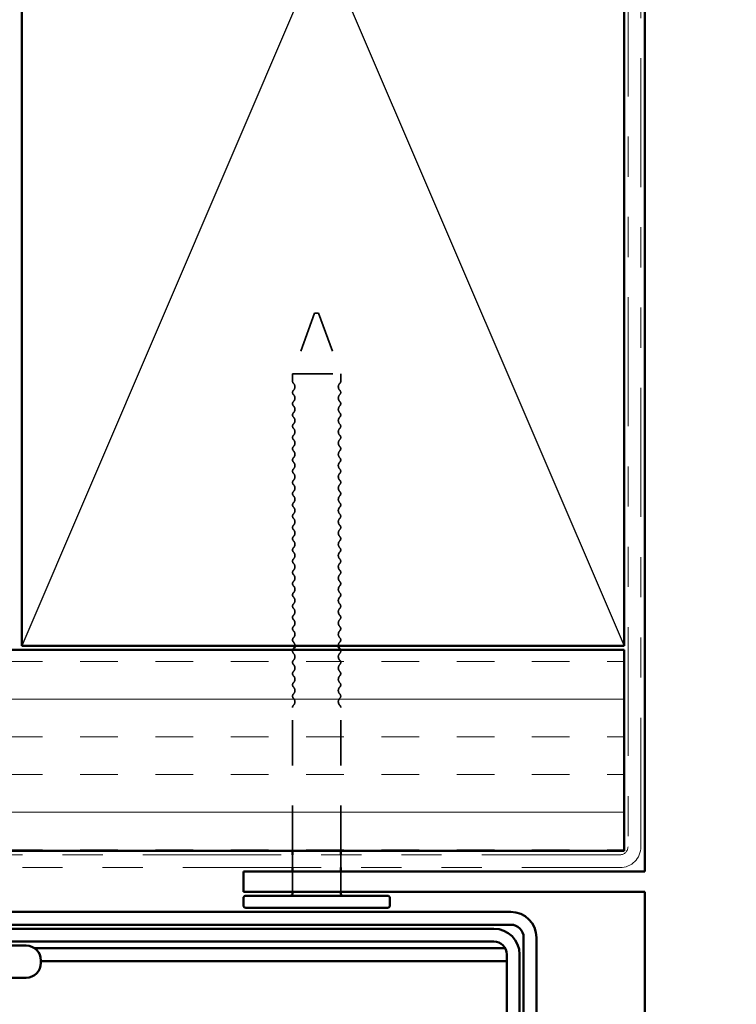
# Model space of a CAD drawing. Units: inches. Extents: x 0.6 to 33.4, y 0.6 to 21.4.
# Drawn here: x 14.1 to 15.9, y 12.5 to 14.9 of the extents above; entities that cross this region are included whole.
import ezdxf

# ---------------------------------------------------------------- set-up
doc = ezdxf.new("R2010")
doc.units = ezdxf.units.IN
doc.header["$LTSCALE"] = 2
doc.header["$MEASUREMENT"] = 0
doc.linetypes.add('DASHED', pattern=[0.2067, 0.1654, -0.0413])
doc.linetypes.add('DOUBLE_DASH_CHAIN', pattern=[1.2403, 0.6614, -0.0827, 0.1654, -0.0827, 0.1654, -0.0827])
for name, color, linetype, lineweight in [('Hatch (ANSI)', 7, 'Continuous', 18), ('Hidden (ANSI)', 7, 'DASHED', 35), ('Sketch Geometry (ANSI)', 7, 'Continuous', 25), ('Symbol (ANSI)', 7, 'Continuous', 25), ('Visible (ANSI)', 7, 'Continuous', 50)]:
    doc.layers.add(name, color=color, linetype=linetype, lineweight=lineweight)
doc.styles.add('Note Text (ANSI)', font='tahoma.ttf')
doc.dimstyles.new('Default (ANSI)$7', dxfattribs={"dimscale": 2, "dimtxt": 0.12, "dimasz": 0.098425, "dimexe": 0.125, "dimexo": 0.0625, "dimgap": 0.031496, "dimtad": 0, "dimtih": 1, "dimtoh": 1, "dimrnd": 1e-08, "dimzin": 4, "dimdsep": 46, "dimtxsty": 'Note Text (ANSI)', "dimcen": 0.09, "dimdle": 0.393701, "dimclrd": 256, "dimclre": 256, "dimclrt": 256, "dimadec": 0, "dimazin": 1, "dimtfac": 1, "dimtofl": 0, "dimtmove": 0, "dimatfit": 3, "dimfxl": 1, "dimtolj": 1, "dimtzin": 4, "dimlwd": -1, "dimlwe": -1, "dimarcsym": 0})

msp = doc.modelspace()

# ---------------------------------------------------------------- hatches: boundary and pattern name
at = {"layer": 'Hatch (ANSI)', "true_color": 0x804000}
h = msp.add_hatch(dxfattribs=at)
h.set_pattern_fill('INSUL', color=36, scale=0.75, style=0)
h.paths.add_polyline_path([(15.60434, 13.34178), (15.60434, 12.84178), (2.6885, 12.84178), (2.6885, 13.34178)])

# ---------------------------------------------------------------- linework, layer by layer
at = {"layer": 'Hidden (ANSI)', "ltscale": 0.153046}
for p, q in [((14.83384, 14.17978), (14.77884, 14.02867)), ((14.84384, 14.17978), (14.89884, 14.02867))]:
    msp.add_line(p, q, dxfattribs=at)
at = {"layer": 'Hidden (ANSI)', "ltscale": 0.014859}
msp.add_line((14.84384, 14.17978), (14.83384, 14.17978), dxfattribs=at)
at = {"layer": 'Hidden (ANSI)', "ltscale": 0.179413}
msp.add_line((14.77884, 14.02867), (14.89884, 14.02867), dxfattribs=at)
at = {"layer": 'Hidden (ANSI)', "ltscale": 0.017042}
for p, q in [((14.77884, 14.01067), (14.77884, 14.02867)), ((14.89884, 14.01067), (14.89884, 14.02867))]:
    msp.add_line(p, q, dxfattribs=at)
at = {"layer": 'Hidden (ANSI)', "ltscale": 0.339782}
for p, q in [((14.77884, 12.84178), (14.77884, 13.19867)), ((14.89884, 12.84178), (14.89884, 13.19867))]:
    msp.add_line(p, q, dxfattribs=at)
at = {"layer": 'Hidden (ANSI)', "ltscale": 0.030375}
for p, q in [((14.77884, 12.79978), (14.77884, 12.83178)), ((14.89884, 12.79978), (14.89884, 12.83178))]:
    msp.add_line(p, q, dxfattribs=at)
at = {"layer": 'Hidden (ANSI)', "ltscale": 0.047517}
for p, q in [((14.77884, 12.73978), (14.77884, 12.78978)), ((14.89884, 12.73978), (14.89884, 12.78978))]:
    msp.add_line(p, q, dxfattribs=at)
at = {"layer": 'Hidden (ANSI)', "ltscale": 0.005684}
for centre, start, end in [((14.78634, 14.01067), 180, 226.39718), ((14.89134, 14.01067), 313.60282, 0), ((14.78634, 13.19867), 133.60282, 180), ((14.89134, 13.19867), 0, 46.39718)]:
    msp.add_arc(centre, 0.0075, start, end, dxfattribs=at)
at = {"layer": 'Hidden (ANSI)', "ltscale": 0.018152}
for centre, start, end in [((14.773, 13.99667), 313.60282, 46.39718), ((14.90467, 13.99667), 133.60282, 226.39718), ((14.773, 13.96867), 313.60282, 46.39718), ((14.90467, 13.96867), 133.60282, 226.39718), ((14.773, 13.94067), 313.60282, 46.39718), ((14.90467, 13.94067), 133.60282, 226.39718), ((14.773, 13.91267), 313.60282, 46.39718), ((14.90467, 13.91267), 133.60282, 226.39718), ((14.773, 13.88467), 313.60282, 46.39718), ((14.90467, 13.88467), 133.60282, 226.39718), ((14.773, 13.85667), 313.60282, 46.39718), ((14.90467, 13.85667), 133.60282, 226.39718), ((14.773, 13.82867), 313.60282, 46.39718), ((14.90467, 13.82867), 133.60282, 226.39718), ((14.773, 13.80067), 313.60282, 46.39718), ((14.90467, 13.80067), 133.60282, 226.39718), ((14.773, 13.77267), 313.60282, 46.39718), ((14.90467, 13.77267), 133.60282, 226.39718), ((14.773, 13.74467), 313.60282, 46.39718), ((14.90467, 13.74467), 133.60282, 226.39718), ((14.773, 13.71667), 313.60282, 46.39718), ((14.90467, 13.71667), 133.60282, 226.39718), ((14.773, 13.68867), 313.60282, 46.39718), ((14.90467, 13.68867), 133.60282, 226.39718), ((14.773, 13.66067), 313.60282, 46.39718), ((14.90467, 13.66067), 133.60282, 226.39718), ((14.773, 13.63267), 313.60282, 46.39718), ((14.90467, 13.63267), 133.60282, 226.39718), ((14.773, 13.60467), 313.60282, 46.39718), ((14.90467, 13.60467), 133.60282, 226.39718), ((14.773, 13.57667), 313.60282, 46.39718), ((14.90467, 13.57667), 133.60282, 226.39718), ((14.773, 13.54867), 313.60282, 46.39718), ((14.90467, 13.54867), 133.60282, 226.39718), ((14.773, 13.52067), 313.60282, 46.39718), ((14.90467, 13.52067), 133.60282, 226.39718), ((14.773, 13.49267), 313.60282, 46.39718), ((14.90467, 13.49267), 133.60282, 226.39718), ((14.773, 13.46467), 313.60282, 46.39718), ((14.90467, 13.46467), 133.60282, 226.39718), ((14.773, 13.43667), 313.60282, 46.39718), ((14.90467, 13.43667), 133.60282, 226.39718), ((14.773, 13.40867), 313.60282, 46.39718), ((14.90467, 13.40867), 133.60282, 226.39718), ((14.773, 13.38067), 313.60282, 46.39718), ((14.90467, 13.38067), 133.60282, 226.39718), ((14.773, 13.32467), 313.60282, 46.39718), ((14.90467, 13.32467), 133.60282, 226.39718), ((14.773, 13.29667), 313.60282, 46.39718), ((14.90467, 13.29667), 133.60282, 226.39718), ((14.773, 13.26867), 313.60282, 46.39718), ((14.90467, 13.26867), 133.60282, 226.39718), ((14.773, 13.24067), 313.60282, 46.39718), ((14.90467, 13.24067), 133.60282, 226.39718), ((14.773, 13.21267), 313.60282, 46.39718), ((14.90467, 13.21267), 133.60282, 226.39718)]:
    msp.add_arc(centre, 0.01183, start, end, dxfattribs=at)
at = {"layer": 'Hidden (ANSI)', "ltscale": 0.011468}
for centre, start, end in [((14.78634, 13.98267), 133.60282, 226.39718), ((14.89134, 13.98267), 313.60282, 46.39718), ((14.78634, 13.95467), 133.60282, 226.39718), ((14.89134, 13.95467), 313.60282, 46.39718), ((14.78634, 13.92667), 133.60282, 226.39718), ((14.89134, 13.92667), 313.60282, 46.39718), ((14.78634, 13.89867), 133.60282, 226.39718), ((14.89134, 13.89867), 313.60282, 46.39718), ((14.78634, 13.87067), 133.60282, 226.39718), ((14.89134, 13.87067), 313.60282, 46.39718), ((14.78634, 13.84267), 133.60282, 226.39718), ((14.89134, 13.84267), 313.60282, 46.39718), ((14.78634, 13.81467), 133.60282, 226.39718), ((14.89134, 13.81467), 313.60282, 46.39718), ((14.78634, 13.78667), 133.60282, 226.39718), ((14.89134, 13.78667), 313.60282, 46.39718), ((14.78634, 13.75867), 133.60282, 226.39718), ((14.89134, 13.75867), 313.60282, 46.39718), ((14.78634, 13.73067), 133.60282, 226.39718), ((14.89134, 13.73067), 313.60282, 46.39718), ((14.78634, 13.70267), 133.60282, 226.39718), ((14.89134, 13.70267), 313.60282, 46.39718), ((14.78634, 13.67467), 133.60282, 226.39718), ((14.89134, 13.67467), 313.60282, 46.39718), ((14.78634, 13.64667), 133.60282, 226.39718), ((14.89134, 13.64667), 313.60282, 46.39718), ((14.78634, 13.61867), 133.60282, 226.39718), ((14.89134, 13.61867), 313.60282, 46.39718), ((14.78634, 13.59067), 133.60282, 226.39718), ((14.89134, 13.59067), 313.60282, 46.39718), ((14.78634, 13.56267), 133.60282, 226.39718), ((14.89134, 13.56267), 313.60282, 46.39718), ((14.78634, 13.53467), 133.60282, 226.39718), ((14.89134, 13.53467), 313.60282, 46.39718), ((14.78634, 13.50667), 133.60282, 226.39718), ((14.89134, 13.50667), 313.60282, 46.39718), ((14.78634, 13.47867), 133.60282, 226.39718), ((14.89134, 13.47867), 313.60282, 46.39718), ((14.78634, 13.45067), 133.60282, 226.39718), ((14.89134, 13.45067), 313.60282, 46.39718), ((14.78634, 13.42267), 133.60282, 226.39718), ((14.89134, 13.42267), 313.60282, 46.39718), ((14.78634, 13.39467), 133.60282, 226.39718), ((14.89134, 13.39467), 313.60282, 46.39718), ((14.78634, 13.36667), 133.60282, 226.39718), ((14.89134, 13.36667), 313.60282, 46.39718), ((14.78634, 13.31067), 133.60282, 226.39718), ((14.89134, 13.31067), 313.60282, 46.39718), ((14.78634, 13.28267), 133.60282, 226.39718), ((14.89134, 13.28267), 313.60282, 46.39718), ((14.78634, 13.25467), 133.60282, 226.39718), ((14.89134, 13.25467), 313.60282, 46.39718), ((14.78634, 13.22667), 133.60282, 226.39718), ((14.89134, 13.22667), 313.60282, 46.39718)]:
    msp.add_arc(centre, 0.0075, start, end, dxfattribs=at)
at = {"layer": 'Hidden (ANSI)', "ltscale": 0.009873}
for centre, start, end in [((14.773, 13.35267), 355.69275, 46.39718), ((14.90467, 13.35267), 133.60282, 184.30725)]:
    msp.add_arc(centre, 0.01183, start, end, dxfattribs=at)
at = {"layer": 'Hidden (ANSI)', "ltscale": 0.008739}
for centre, start, end in [((14.78634, 13.33867), 155.49111, 226.39718), ((14.89134, 13.33867), 313.60282, 24.50889)]:
    msp.add_arc(centre, 0.0075, start, end, dxfattribs=at)
at = {"layer": 'Sketch Geometry (ANSI)', "color": 36, "true_color": 0x804000}
for p, q in [((14.10434, 16.85178), (15.60434, 13.35178)), ((15.60434, 16.85178), (14.10434, 13.35178))]:
    msp.add_line(p, q, dxfattribs=at)
at = {"layer": 'Visible (ANSI)', "color": 8, "true_color": 0x808080}
for p, q in [((15.65634, 12.78978), (15.65634, 17.36178)), ((14.65634, 12.78978), (15.65634, 12.78978)), ((14.65634, 12.73978), (14.65634, 12.78978)), ((15.65634, 12.73978), (14.65634, 12.73978)), ((15.65634, 11.73978), (15.65634, 12.73978))]:
    msp.add_line(p, q, dxfattribs=at)
at = {"layer": 'Visible (ANSI)', "color": 36, "true_color": 0x804000}
for p, q in [((14.10434, 13.35178), (14.10434, 16.85178)), ((15.60434, 16.85178), (15.60434, 13.35178)), ((2.6885, 13.34178), (15.60434, 13.34178)), ((15.60434, 13.35178), (14.10434, 13.35178)), ((15.60434, 13.34178), (15.60434, 12.84178)), ((15.60434, 12.84178), (2.6885, 12.84178))]:
    msp.add_line(p, q, dxfattribs=at)
at = {"layer": 'Visible (ANSI)', "color": 30, "linetype": 'DOUBLE_DASH_CHAIN', "lineweight": 18, "ltscale": 0.242683, "true_color": 0xff8000}
for p, q in [((15.61434, 15.86178), (15.61434, 12.85178)), ((15.64634, 12.85178), (15.64634, 15.86178))]:
    msp.add_line(p, q, dxfattribs=at)
at = {"layer": 'Visible (ANSI)', "color": 30, "linetype": 'DOUBLE_DASH_CHAIN', "lineweight": 18, "ltscale": 0.260135, "true_color": 0xff8000}
for p, q in [((15.59434, 12.83178), (2.6885, 12.83178)), ((2.6885, 12.79978), (15.59434, 12.79978))]:
    msp.add_line(p, q, dxfattribs=at)
at = {"layer": 'Visible (ANSI)'}
for p, q in [((14.77884, 12.83178), (14.77884, 12.84178)), ((14.89884, 12.83178), (14.89884, 12.84178)), ((14.77884, 12.78978), (14.77884, 12.79978)), ((14.89884, 12.78978), (14.89884, 12.79978)), ((14.65634, 12.70578), (14.65634, 12.72378)), ((14.66234, 12.72978), (15.01534, 12.72978)), ((14.77884, 12.73578), (14.77884, 12.73978)), ((14.89884, 12.73578), (14.89884, 12.73978)), ((15.02134, 12.70578), (15.02134, 12.72378)), ((15.01534, 12.69978), (14.66234, 12.69978)), ((14.11534, 12.60578), (13.73434, 12.60578)), ((14.15234, 12.56278), (14.15234, 12.56878)), ((14.11534, 12.52578), (13.73434, 12.52578))]:
    msp.add_line(p, q, dxfattribs=at)
at = {"layer": 'Visible (ANSI)', "color": 1, "true_color": 0xff0000}
for p, q in [((15.32234, 12.68978), (13.60434, 12.68978)), ((13.60434, 12.65778), (15.32234, 12.65778)), ((15.28034, 12.64778), (13.68734, 12.64778)), ((15.35434, 12.62578), (15.35434, 11.93978)), ((15.38634, 11.93978), (15.38634, 12.62578)), ((13.68734, 12.61578), (15.28034, 12.61578)), ((15.31234, 12.58378), (15.31234, 11.99078)), ((15.34434, 11.99078), (15.34434, 12.58378))]:
    msp.add_line(p, q, dxfattribs=at)
at = {"layer": 'Visible (ANSI)', "color": 5, "true_color": 0x0000ff}
for p, q in [((15.30847, 12.59903), (14.13664, 12.59903)), ((14.15234, 12.56703), (15.31234, 12.56703))]:
    msp.add_line(p, q, dxfattribs=at)
at = {"layer": 'Visible (ANSI)'}
for centre, radius, start, end in [((14.78634, 13.33867), 0.0075, 133.60282, 155.49111), ((14.773, 13.35267), 0.01183, 313.60282, 355.69275), ((14.90467, 13.35267), 0.01183, 184.30725, 226.39718), ((14.89134, 13.33867), 0.0075, 24.50889, 46.39718), ((14.66234, 12.72378), 0.006, 90, 180), ((14.77284, 12.73578), 0.006, 270, 0), ((14.90484, 12.73578), 0.006, 180, 270), ((15.01534, 12.72378), 0.006, 0, 90), ((14.66234, 12.70578), 0.006, 180, 270), ((15.01534, 12.70578), 0.006, 270, 0), ((14.11534, 12.56878), 0.037, 0, 90), ((14.11534, 12.56278), 0.037, 270, 0)]:
    msp.add_arc(centre, radius, start, end, dxfattribs=at)
at = {"layer": 'Visible (ANSI)', "color": 30, "linetype": 'DOUBLE_DASH_CHAIN', "lineweight": 18, "ltscale": 0.004886, "true_color": 0xff8000}
msp.add_arc((15.59434, 12.85178), 0.02, 270, 0, dxfattribs=at)
at = {"layer": 'Visible (ANSI)', "color": 30, "linetype": 'DOUBLE_DASH_CHAIN', "lineweight": 18, "ltscale": 0.012864, "true_color": 0xff8000}
msp.add_arc((15.59434, 12.85178), 0.052, 270, 0, dxfattribs=at)
at = {"layer": 'Visible (ANSI)', "color": 1, "true_color": 0xff0000}
for centre, radius in [((15.32234, 12.62578), 0.064), ((15.32234, 12.62578), 0.032), ((15.28034, 12.58378), 0.064), ((15.28034, 12.58378), 0.032)]:
    msp.add_arc(centre, radius, 0, 90, dxfattribs=at)

# ---------------------------------------------------------------- leaders
at = {"layer": 'Symbol (ANSI)', "annotation_type": 0, "has_hookline": 1, "hookline_direction": 1, "text_width": 2.38146}
msp.add_leader([(17.67257, 12.99078), (15.72266, 5.47854), (15.52581, 5.47854)], dimstyle='Default (ANSI)$7', override={"dimtad": 0}, dxfattribs=at)

doc.saveas('drawing.dxf')
